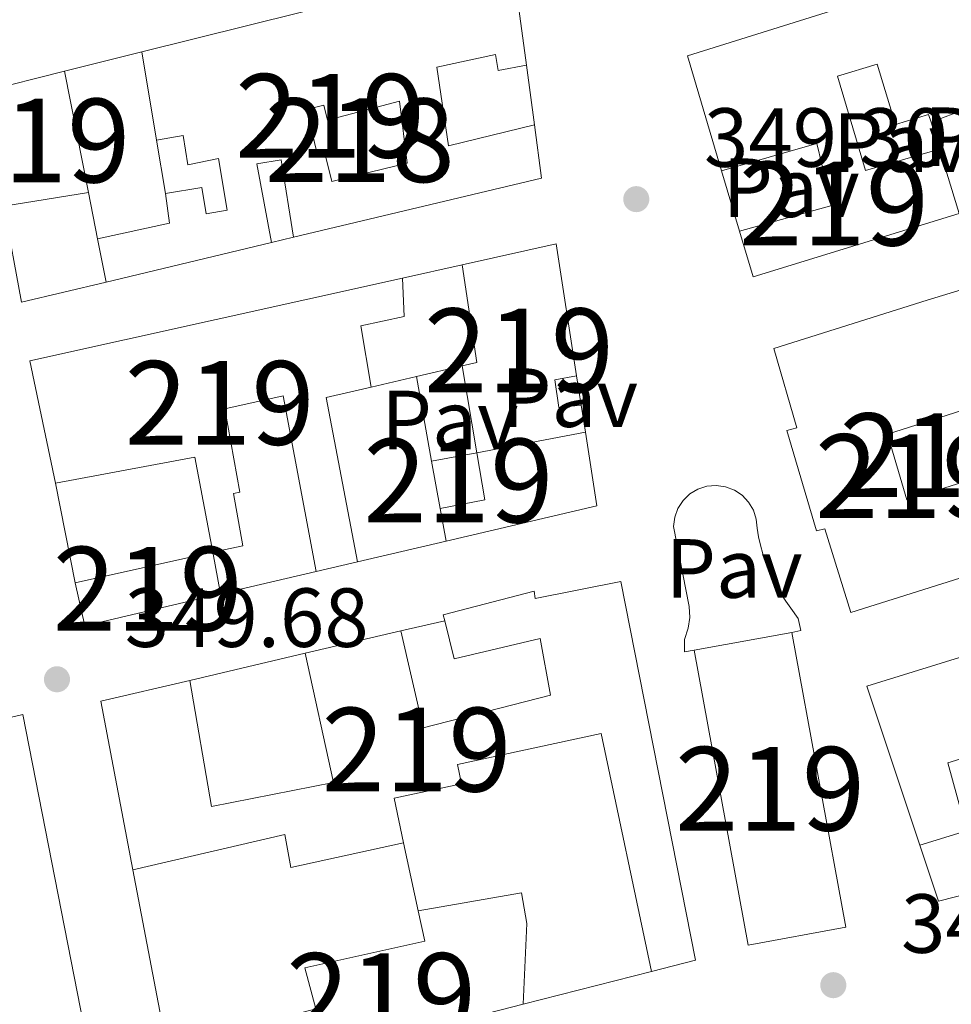
# Model space of a CAD drawing. Units: metres. Extents: x 614918 to 621860, y 4687738 to 4692480.
# Drawn here: x 619580 to 619691, y 4690469 to 4690586 of the extents above; entities that cross this region are included whole.
import ezdxf
from ezdxf.enums import TextEntityAlignment as Align

# ---------------------------------------------------------------- set-up
doc = ezdxf.new("R2010")
doc.units = ezdxf.units.M
doc.header["$MEASUREMENT"] = 0
for name, color, linetype, lineweight in [('Nivel 15', 7, 'Continuous', 0), ('Nivel 16', 7, 'Continuous', 0), ('Nivel 21', 7, 'Continuous', 0), ('Nivel 26', 7, 'Continuous', 0), ('Nivel 41', 7, 'Continuous', 0), ('Nivel 48', 7, 'Continuous', 0), ('Nivel 52', 7, 'Continuous', 0), ('Nivel 7', 7, 'Continuous', 0)]:
    doc.layers.add(name, color=color, linetype=linetype, lineweight=lineweight)
doc.styles.add('Style-Arial', font='txt')
doc.styles.add('Style-Arial Narrow', font='txt')

# ---------------------------------------------------------------- blocks, each defined once
blk = doc.blocks.new('5PATER')
at = {"layer": 'Nivel 7', "linetype": 'Continuous', "lineweight": 0}
h = blk.add_hatch(color=51, dxfattribs=at)
edge = h.paths.add_edge_path()
edge.add_ellipse((0.01462653279304504, -0.02521795034408569), major_axis=(-10.95721237942168, -11.10700355961716), ratio=0.9994222409660317, start_angle=0, end_angle=360)

msp = doc.modelspace()

# ---------------------------------------------------------------- linework, layer by layer
at = {"layer": 'Nivel 15', "color": 51, "linetype": 'Continuous', "lineweight": 13, "extrusion": (0.07863525688078125, -0.2239927941534068, 0.9714132614611781), "elevation": -1001582.218742674, "flags": 128}
msp.add_lwpolyline([(2138396.89866576, 4099939.655478086), (2138397.613020632, 4099954.398852771), (2138442.979066636, 4099952.798143519)], dxfattribs=at)
at = {"layer": 'Nivel 15', "color": 51, "linetype": 'Continuous', "lineweight": 13, "extrusion": (-0.02610132432682485, -0.0003467100130203799, 0.999659242272362), "elevation": -17444.69609527153, "flags": 128}
msp.add_lwpolyline([(-4681939.160092041, 681617.2220376693), (-4681949.640985807, 681661.6603068262), (-4681936.969522165, 681663.1926609315)], dxfattribs=at)
at = {"layer": 'Nivel 15', "color": 51, "linetype": 'Continuous', "lineweight": 13, "extrusion": (0.009729408981325259, -0.05718066060533057, 0.998316438136532), "elevation": -261828.9796623372, "flags": 128}
msp.add_lwpolyline([(1397619.377809793, 4512590.147770172), (1397619.377809789, 4512600.83696565)], dxfattribs=at)
at = {"layer": 'Nivel 15', "color": 51, "linetype": 'Continuous', "lineweight": 13, "extrusion": (-0.01333722596086309, -0.04479493877573882, 0.9989071687918487), "elevation": -218022.4742807332, "flags": 128}
msp.add_lwpolyline([(-744681.8004329018, 4667245.706622005), (-744688.141395349, 4667258.116146382), (-744679.4643206391, 4667263.251121987)], dxfattribs=at)
at = {"layer": 'Nivel 15', "color": 51, "linetype": 'Continuous', "lineweight": 13, "extrusion": (0.01353295717497265, -0.06827777696641252, 0.9975745607435191), "elevation": -311522.7153626918, "flags": 128}
msp.add_lwpolyline([(1519715.406873886, 4469770.266923048), (1519715.406873886, 4469755.469348921)], dxfattribs=at)
at = {"layer": 'Nivel 15', "color": 51, "linetype": 'Continuous', "lineweight": 13, "extrusion": (0.09481852661654105, -0.2764671173809397, 0.9563343453088685), "elevation": -1237696.616742719, "flags": 128}
msp.add_lwpolyline([(2107822.878732912, 4051003.196551081), (2107821.622721571, 4050996.627393179), (2107791.307867166, 4050999.672471581)], dxfattribs=at)
at = {"layer": 'Nivel 15', "color": 51, "linetype": 'Continuous', "lineweight": 13, "extrusion": (0.003664397132317631, -0.0119092906800323, 0.9999223674811736), "elevation": -53237.18942639367, "flags": 128}
msp.add_lwpolyline([(619684.2336961925, 4690269.407910485), (619686.5940468088, 4690261.737366505)], dxfattribs=at)
at = {"layer": 'Nivel 15', "color": 51, "linetype": 'Continuous', "lineweight": 13, "extrusion": (0.0202283518657754, 0.003301363064147321, 0.9997899353277734), "elevation": 28373.11006246843, "flags": 128}
msp.add_lwpolyline([(4529518.689626871, -1366729.923136856), (4529518.689626871, -1366719.677225478)], dxfattribs=at)
at = {"layer": 'Nivel 15', "color": 51, "linetype": 'Continuous', "lineweight": 13, "extrusion": (-0.1820588193571003, 0.6961653377949311, 0.6944122757751107), "elevation": 3152850.578989686, "flags": 128}
msp.add_lwpolyline([(-1786179.42691667, -3042094.842532718), (-1786188.220233638, -3042094.314444957), (-1786188.629619721, -3042099.414660938)], dxfattribs=at)
at = {"layer": 'Nivel 15', "color": 51, "linetype": 'Continuous', "lineweight": 13, "extrusion": (-0.002604801902857556, -0.0007709064455148282, 0.9999963103483429), "elevation": -4876.841684664631, "flags": 128}
msp.add_lwpolyline([(619690.8680209704, 4690560.764204022), (619666.2379221916, 4690553.18420177), (619664.6279276535, 4690558.624203388)], dxfattribs=at)
at = {"layer": 'Nivel 15', "color": 51, "linetype": 'Continuous', "lineweight": 13, "extrusion": (0.04576196121238166, -0.2296983878330225, 0.9721854213743935), "elevation": -1048714.827082767, "flags": 128}
msp.add_lwpolyline([(1524119.386397459, 4354590.087722708), (1524119.386397459, 4354595.510148365)], dxfattribs=at)
at = {"layer": 'Nivel 15', "color": 51, "linetype": 'Continuous', "lineweight": 13, "extrusion": (-0.02489841363339959, -0.005950405688589675, 0.9996722771342024), "elevation": -42983.36236988594, "flags": 128}
msp.add_lwpolyline([(-4418063.822653756, 1692374.298899669), (-4418063.822653756, 1692353.986063823)], dxfattribs=at)
at = {"layer": 'Nivel 15', "color": 51, "linetype": 'Continuous', "lineweight": 13, "extrusion": (-0.2458561628102587, -0.06307131120532361, 0.9672521682121249), "elevation": -447838.7662955535, "flags": 128}
msp.add_lwpolyline([(-4389460.898762437, 1708023.156848889), (-4389460.527309762, 1708035.055169057), (-4389444.657801474, 1708033.4398342)], dxfattribs=at)
at = {"layer": 'Nivel 15', "color": 51, "linetype": 'Continuous', "lineweight": 13, "extrusion": (-0.8602515850160454, 0.01237866879030797, 0.5097195101586377), "elevation": -474797.265253206, "flags": 128}
msp.add_lwpolyline([(-4698974.720598087, 281710.0663682297), (-4698975.145448092, 281713.4487494119), (-4698986.789204787, 281709.7060458343)], dxfattribs=at)
at = {"layer": 'Nivel 15', "color": 51, "linetype": 'Continuous', "lineweight": 13, "extrusion": (0.05898380344003566, -0.006049568255540351, 0.9982406090996644), "elevation": 8523.3761840332, "flags": 128}
msp.add_lwpolyline([(4729268.396824293, -137521.958872959), (4729282.627304319, -137517.4052328579), (4729297.016907178, -137560.749140501)], dxfattribs=at)
at = {"layer": 'Nivel 15', "color": 51, "linetype": 'Continuous', "lineweight": 13, "extrusion": (-0.001087430391473202, 0.00654343952325782, 0.9999780002051791), "elevation": 30371.67183725466, "flags": 128}
msp.add_lwpolyline([(619634.4277777374, 4690436.190143939), (619632.6977026388, 4690446.600366805)], dxfattribs=at)
at = {"layer": 'Nivel 15', "color": 51, "linetype": 'Continuous', "lineweight": 13, "extrusion": (0.3344938839903481, 0.01568878116496738, 0.9422673207315476), "elevation": 281181.2937534273, "flags": 128}
msp.add_lwpolyline([(4656361.282410365, -790161.8108975962), (4656360.284438761, -790156.0771856494), (4656340.492186952, -790159.0336308703)], dxfattribs=at)
at = {"layer": 'Nivel 15', "color": 51, "linetype": 'Continuous', "lineweight": 13, "flags": 128}
for points, elevation in [([(619646.8900000006, 4690540.23), (619647.3900000006, 4690536.969999999)], 352.71), ([(619602.870000001, 4690522.629999999), (619586.4100000001, 4690519)], 355.97), ([(619593.3299999982, 4690484.699999999), (619589.5, 4690504.830000002), (619600.1099999994, 4690507.32)], 358.97)]:
    msp.add_lwpolyline(points, dxfattribs=dict(at, elevation=elevation))
at = {"layer": 'Nivel 15', "color": 51, "linetype": 'Continuous', "lineweight": 13, "extrusion": (0.04086827257942675, 0.007745450735392126, 0.999134521618225), "elevation": 62006.64619844069, "flags": 128}
msp.add_lwpolyline([(4493118.294192817, -1480926.483486596), (4493118.294192817, -1480913.260986835)], dxfattribs=at)
at = {"layer": 'Nivel 15', "color": 51, "linetype": 'Continuous', "lineweight": 13, "extrusion": (0.03990255003972325, 0.2547893367008909, 0.9661729557402482), "elevation": 1220162.513276589, "flags": 128}
msp.add_lwpolyline([(113595.115096435, -4569815.092163924), (113598.988538187, -4569826.375826851), (113614.9454158321, -4569820.520730279)], dxfattribs=at)
at = {"layer": 'Nivel 15', "color": 51, "linetype": 'Continuous', "lineweight": 13, "extrusion": (-0.04836727153229545, -0.008973519764804351, 0.9987893086069514), "elevation": -71708.68650353176, "flags": 128}
msp.add_lwpolyline([(-4498803.08498119, 1463104.070692565), (-4498803.08498119, 1463109.559317168)], dxfattribs=at)
at = {"layer": 'Nivel 15', "color": 51, "linetype": 'Continuous', "lineweight": 13, "extrusion": (-0.0006871821704115318, -0.02506763128684314, 0.9996855213727625), "elevation": -117654.1321664529, "flags": 128}
msp.add_lwpolyline([(490867.7859265767, 4704281.798281785), (490868.919288449, 4704276.215487603), (490863.6100667454, 4704275.019174568)], dxfattribs=at)
at = {"layer": 'Nivel 15', "color": 51, "linetype": 'Continuous', "lineweight": 13, "extrusion": (-0.003111641501896832, 0.01709892320459812, 0.9998489608497911), "elevation": 78627.05572078763, "flags": 128}
msp.add_lwpolyline([(-1449402.726771858, -4503114.76161428), (-1449402.726771858, -4503120.515439097)], dxfattribs=at)
at = {"layer": 'Nivel 15', "color": 51, "linetype": 'Continuous', "lineweight": 13, "extrusion": (0.05872797201734931, -0.3213904402707687, 0.9451239126195522), "elevation": -1470764.6773853, "flags": 128}
msp.add_lwpolyline([(1452653.07093209, 4255762.577246398), (1452653.07093209, 4255767.93364444)], dxfattribs=at)
at = {"layer": 'Nivel 15', "color": 51, "linetype": 'Continuous', "lineweight": 13, "extrusion": (-0.1581243857716966, -0.03703524310335052, 0.9867244141058836), "elevation": -271342.3371654783, "flags": 128}
msp.add_lwpolyline([(-4425628.665543966, 1650789.280417796), (-4425628.665543966, 1650784.169693772)], dxfattribs=at)
at = {"layer": 'Nivel 15', "color": 51, "linetype": 'Continuous', "lineweight": 13, "extrusion": (0.07236421429862329, -0.301374969104762, 0.9507557775191516), "elevation": -1368430.694426422, "flags": 128}
msp.add_lwpolyline([(1697592.382062875, 4198860.973460073), (1697592.29787109, 4198855.424017603), (1697608.956800565, 4198855.327225)], dxfattribs=at)
at = {"layer": 'Nivel 15', "color": 51, "linetype": 'Continuous', "lineweight": 13, "extrusion": (0.03985093685532679, 0.009325328782096626, 0.9991621195155762), "elevation": 68786.11200368554, "flags": 128}
msp.add_lwpolyline([(4425953.420017468, -1670633.305975843), (4425953.420017468, -1670645.034036212)], dxfattribs=at)
at = {"layer": 'Nivel 15', "color": 51, "linetype": 'Continuous', "lineweight": 13, "extrusion": (0.01076799629195041, 0.001972903430203243, 0.9999400771585825), "elevation": 16282.97449857475, "flags": 128}
msp.add_lwpolyline([(619620.6245349832, 4690487.923778158), (619632.3052576557, 4690490.063782323)], dxfattribs=at)
at = {"layer": 'Nivel 15', "color": 51, "linetype": 'Continuous', "lineweight": 13}
for points in [[(619640.3500000015, 4690580.830000002, 355.13), (619636.9600000009, 4690580.18, 355.13), (619636.6499999985, 4690582.129999999, 355.3), (619629.629999999, 4690580.59, 355.23), (619631.0399999991, 4690571.210000001, 354.79), (619641.3000000007, 4690573.699999999, 354.79)], [(619688.6900000013, 4690574.02, 354.18), (619688.3999999985, 4690574.960000001, 353.84), (619684.4400000013, 4690573.739999998, 352.91), (619682.25, 4690580.960000001, 352.74), (619677.5300000012, 4690579.539999999, 356.06), (619680.8500000015, 4690568.27, 355.55), (619689.6900000013, 4690570.800000001, 353.42)], [(619698.6499999985, 4690579.73, 353.53), (619698.2800000012, 4690580.920000002, 353.84), (619692.7399999984, 4690579.330000002, 354.38), (619693.7100000009, 4690575.940000001, 354.32), (619688.6900000013, 4690574.02, 354.18)], [(619597.2100000009, 4690565.489999998, 352.25), (619601.5599999987, 4690566.219999999, 352.08), (619602.0899999999, 4690563.07, 355.92), (619604.5899999999, 4690563.5, 355.95), (619603.5300000012, 4690569.690000001, 355.92), (619599.8999999985, 4690568.920000002, 352.42), (619599.3099999987, 4690572.420000002, 353.24), (619596.1600000001, 4690571.890000001, 353.31)], [(619665.8099999987, 4690560.989999998, 353.25), (619676.8399999999, 4690564.080000002, 354.45), (619675.0599999987, 4690571.48, 354.66), (619663.6700000018, 4690568.219999999, 353.97)], [(619612.5300000012, 4690560.27, 353.76), (619611.0300000012, 4690569.52, 356.46), (619608.129999999, 4690569.059999999, 356.43), (619609.8900000006, 4690559.640000001, 354.79)], [(619697.9299999997, 4690521.370000001, 354.29), (619679.0899999999, 4690515.440000001, 354.29), (619675.9800000004, 4690525.449999999, 356.72), (619674.9899999984, 4690525.18, 356.79), (619671.4699999988, 4690537.190000001, 356.82), (619672.6400000006, 4690537.5, 356.75), (619669.8900000006, 4690546.98, 353.26), (619688.2300000004, 4690552.739999998, 355.49), (619737.3500000015, 4690567.699999999, 355.69)], [(619625.5300000012, 4690555.399999999, 351.96), (619625.7399999984, 4690550.82, 352.27), (619620.5399999991, 4690549.699999999, 353.06), (619621.7800000012, 4690542.370000001, 353.09)], [(619646.3399999999, 4690543.73, 355.49), (619643.7300000004, 4690543.219999999, 355.49), (619644.2199999988, 4690539.93, 355.49), (619646.8900000006, 4690540.23, 352.71)], [(619615.2300000004, 4690520.330000002, 353.19), (619611.2899999991, 4690541.34, 352.78), (619604.3099999987, 4690539.77, 351.96), (619606.1000000015, 4690529.809999999, 351.62), (619605.3399999999, 4690529.670000002, 351.99), (619606.4600000009, 4690523.399999999, 351.99), (619602.870000001, 4690522.629999999, 355.66)], [(619630.5799999982, 4690514.43, 356.1), (619630.3999999985, 4690515.140000001, 355.89), (619641.25, 4690517.969999999, 355.79), (619641.3900000006, 4690517.109999999, 355.96), (619651.620000001, 4690519.140000001, 355.55), (619660.5500000007, 4690473.879999999, 354.35), (619655.3000000007, 4690472.539999999, 352.84)], [(619687.3299999982, 4690487.649999999, 354.67), (619681, 4690506.629999999, 356.24), (619717.4699999988, 4690517.920000002, 355.97), (619721.3099999987, 4690519.109999999, 353.78)], [(619625.3299999982, 4690513.23, 353.18), (619627.9899999984, 4690501.640000001, 353.15), (619643.2199999988, 4690505.539999999, 355.99), (619641.9899999984, 4690512.32, 357.78), (619631.7199999988, 4690509.91, 357.47), (619630.5799999982, 4690514.43, 356.1)], [(619672.0700000003, 4690513.059999999, 356.44), (619678.5199999996, 4690477.830000002, 356.44), (619666.8399999999, 4690475.690000001, 356.71), (619660.3900000006, 4690510.920000002, 356.57)], [(619600.1099999994, 4690507.32, 358.97), (619602.7100000009, 4690492.25, 358.91), (619617.2899999991, 4690495.120000001, 353.08), (619613.9200000018, 4690510.559999999, 353.66)], [(619719.25, 4690488.539999999, 353.33), (619714.7899999991, 4690504.859999999, 355.63), (619690.6999999993, 4690497.460000001, 356.07), (619692.9299999997, 4690489.350000001, 353.23), (619687.3299999982, 4690487.649999999, 354.67)], [(619655.3000000007, 4690472.539999999, 352.84), (619649.2699999996, 4690500.969999999, 357.33), (619632.120000001, 4690497.27, 352.81), (619632.5700000003, 4690494.98, 352.33), (619624.5300000012, 4690493.27, 355.44), (619625.6700000018, 4690487.920000002, 352.7)], [(619625.6700000018, 4690487.920000002, 352.7), (619612.1900000013, 4690484.949999999, 352.74), (619611.4600000009, 4690488.920000002, 353.49), (619593.3299999982, 4690484.699999999, 358.97)], [(619627.4200000018, 4690479.77, 353.77), (619639.75, 4690481.949999999, 353.8), (619640.3900000006, 4690478.289999999, 353.22), (619639.9699999988, 4690468.620000001, 353.39)], [(619597.379999999, 4690463.420000002, 353.29), (619615.1799999997, 4690468.080000002, 354.59), (619613.8500000015, 4690472.969999999, 352.77), (619628.1900000013, 4690476.18, 352.94), (619627.4200000018, 4690479.77, 353.77)]]:
    msp.add_polyline3d(points, dxfattribs=at)
at = {"layer": 'Nivel 15', "color": 1, "linetype": 'Continuous', "lineweight": 13}
for points in [[(619625.1700000018, 4690576.539999999, 355.57), (619626.0899999999, 4690569.109999999, 354.06), (619617.0899999999, 4690566.920000002, 354.13), (619616.2100000009, 4690570.5, 353.96), (619615.3500000015, 4690570.289999999, 354.2), (619614.0599999987, 4690575.550000001, 355.23), (619616.120000001, 4690576.059999999, 354.85), (619616.5599999987, 4690574.260000002, 353.96), (619625.1700000018, 4690576.539999999, 355.57)], [(619694.7699999996, 4690531.719999999, 354.46), (619685.8000000007, 4690528.879999999, 355.93), (619683.4699999988, 4690536.760000002, 356.54), (619692.3599999994, 4690539.59, 354.49), (619694.7699999996, 4690531.719999999, 354.46)]]:
    msp.add_polyline3d(points, dxfattribs=at)
at = {"layer": 'Nivel 16', "color": 1, "linetype": 'Continuous', "lineweight": 13, "flags": 128}
for points, elevation in [([(619640.3500000015, 4690580.830000002), (619641.3000000007, 4690573.699999999)], 352.83), ([(619688.6900000013, 4690574.02), (619689.6900000013, 4690570.800000001)], 353.15), ([(619597.2100000009, 4690565.489999998), (619596.1600000001, 4690571.890000001)], 352.39), ([(619665.8099999987, 4690560.989999998), (619663.6700000018, 4690568.219999999)], 352.43), ([(619588.0199999996, 4690565.620000001), (619589.1099999994, 4690560.09)], 353.45), ([(619612.5300000012, 4690560.27), (619609.8900000006, 4690559.640000001)], 352.49), ([(619625.5300000012, 4690555.399999999), (619632.6700000018, 4690556.989999998)], 351.99), ([(619627.1900000013, 4690543.629999999), (619632.6799999997, 4690544.920000002)], 352.13), ([(619621.7800000012, 4690542.370000001), (619627.1900000013, 4690543.629999999)], 352.13), ([(619646.3399999999, 4690543.73), (619646.8900000006, 4690540.23)], 352.92), ([(619586.4100000001, 4690519), (619584.0899999999, 4690530.879999999)], 352.71), ([(619630.75, 4690523.969999999), (619630.0500000007, 4690527.850000001)], 352.13), ([(619615.2300000004, 4690520.330000002), (619603.7800000012, 4690517.649999999)], 352.78), ([(619625.3299999982, 4690513.23), (619630.5799999982, 4690514.43)], 353.08), ([(619600.1099999994, 4690507.32), (619613.9200000018, 4690510.559999999)], 353.6), ([(619627.4200000018, 4690479.77), (619625.6700000018, 4690487.920000002)], 352.5), ([(619655.3000000007, 4690472.539999999), (619639.9699999988, 4690468.620000001)], 353.08)]:
    msp.add_lwpolyline(points, dxfattribs=dict(at, elevation=elevation))
at = {"layer": 'Nivel 16', "color": 1, "linetype": 'Continuous', "lineweight": 13, "extrusion": (-0.009471689654085578, -0.001750652316186697, 0.99995361007977), "elevation": -13728.07268481788, "flags": 128}
msp.add_lwpolyline([(619565.681094531, 4690538.074665189), (619555.5706008747, 4690535.65466148), (619553.4506959729, 4690547.124679059)], dxfattribs=at)
at = {"layer": 'Nivel 16', "color": 1, "linetype": 'Continuous', "lineweight": 13, "extrusion": (-0.006052471825133419, 0.03347049992915312, 0.9994213792086392), "elevation": 153596.140578821, "flags": 128}
msp.add_lwpolyline([(-1444392.875467524, -4502797.164180569), (-1444392.875467524, -4502807.454263173)], dxfattribs=at)
at = {"layer": 'Nivel 16', "color": 1, "linetype": 'Continuous', "lineweight": 13, "extrusion": (0.01242861679057121, -0.01744673802129043, 0.9997705440835362), "elevation": -73780.58067057606, "flags": 128}
msp.add_lwpolyline([(3226166.686681863, 3459986.273807315), (3226162.691996064, 3459978.337669378), (3226145.591225646, 3459985.340144029)], dxfattribs=at)
at = {"layer": 'Nivel 16', "color": 1, "linetype": 'Continuous', "lineweight": 13, "extrusion": (0.008039486013029623, 0.001886740826809026, 0.9999659028555419), "elevation": 14183.99379547154, "flags": 128}
msp.add_lwpolyline([(619607.8897527456, 4690505.557096858), (619597.2793720774, 4690503.06709243)], dxfattribs=at)
at = {"layer": 'Nivel 16', "color": 1, "linetype": 'Continuous', "lineweight": 13, "extrusion": (0.001053852652599068, -0.004119090744298509, 0.9999909612021636), "elevation": -18314.53831910263, "flags": 128}
msp.add_lwpolyline([(619703.3939418644, 4690449.012133256), (619688.853949938, 4690445.292101696), (619686.6139195636, 4690452.002158623)], dxfattribs=at)
at = {"layer": 'Nivel 16', "color": 1, "linetype": 'Continuous', "lineweight": 13, "extrusion": (0.003279260728524308, -0.01723028846987587, 0.999846169972321), "elevation": -78433.19074257613, "flags": 128}
msp.add_lwpolyline([(1485617.910828654, 4491228.761702243), (1485617.910828654, 4491250.427003995)], dxfattribs=at)
at = {"layer": 'Nivel 21', "color": 7, "linetype": 'Continuous', "lineweight": 13, "elevation": 348.93, "flags": 128}
msp.add_lwpolyline([(619585.1499999985, 4690580.100000001), (619594.370000001, 4690582.41)], dxfattribs=at)
at = {"layer": 'Nivel 21', "color": 7, "linetype": 'Continuous', "lineweight": 13}
for points in [[(619660.3900000006, 4690510.920000002, 350.03), (619659.2199999988, 4690510.739999998, 349.86), (619659.2199999988, 4690512.219999999, 349.86), (619659.6600000001, 4690513.550000001, 349.86), (619659.8599999994, 4690514.82, 349.82), (619659.7800000012, 4690516.16, 349.82), (619657.9299999997, 4690525.710000001, 349.76), (619658.0700000003, 4690526.82, 349.76), (619658.4499999993, 4690527.879999999, 349.76), (619659.0700000003, 4690528.82, 349.76), (619659.879999999, 4690529.600000001, 349.76), (619660.8399999999, 4690530.18, 349.76), (619661.9100000001, 4690530.530000001, 349.76), (619663.0300000012, 4690530.620000001, 349.76), (619664.1400000006, 4690530.469999999, 349.76), (619665.1900000013, 4690530.07, 349.76), (619666.129999999, 4690529.440000001, 349.76), (619666.8900000006, 4690528.620000001, 349.76), (619667.4600000009, 4690527.649999999, 349.76), (619667.7899999991, 4690526.57, 349.76), (619667.9100000001, 4690525.530000001, 349.75), (619668.0700000003, 4690524.489999998, 349.75), (619668.3000000007, 4690523.469999999, 349.75), (619668.5799999982, 4690522.449999999, 349.75), (619668.9100000001, 4690521.460000001, 349.75), (619669.2899999991, 4690520.48, 349.76), (619669.7300000004, 4690519.52, 349.76), (619670.2100000009, 4690518.59, 349.76), (619670.7399999984, 4690517.690000001, 349.77), (619671.3200000003, 4690516.809999999, 349.78), (619671.9499999993, 4690515.969999999, 349.79), (619672.8099999987, 4690514.699999999, 349.76), (619673.120000001, 4690513.27, 349.76), (619672.0700000003, 4690513.059999999, 349.76)], [(619565.0300000012, 4690449.98, 349.85), (619589.3900000006, 4690456.280000001, 349.78), (619580.1900000013, 4690503.25, 349.74), (619543.120000001, 4690494.530000001, 349.74)]]:
    msp.add_polyline3d(points, dxfattribs=at)
at = {"layer": 'Nivel 52', "color": 1, "linetype": 'Continuous', "lineweight": 13}
for points in [[(619692.0500000007, 4690563.129999999, 353.32), (619689.6900000013, 4690570.800000001, 353.42), (619680.8500000015, 4690568.27, 355.55), (619677.5300000012, 4690579.539999999, 356.06), (619682.25, 4690580.960000001, 352.74), (619684.4400000013, 4690573.739999998, 352.91), (619688.3999999985, 4690574.960000001, 353.84), (619688.6900000013, 4690574.02, 354.18), (619693.7100000009, 4690575.940000001, 354.32), (619692.7399999984, 4690579.330000002, 354.38), (619698.2800000012, 4690580.920000002, 353.84), (619698.6499999985, 4690579.73, 353.53), (619707.0500000007, 4690582.609999999, 353.42), (619702.9200000018, 4690595.530000001, 357.09), (619659.6000000015, 4690581.969999999, 357.47), (619663.6700000018, 4690568.219999999, 353.97), (619675.0599999987, 4690571.48, 354.66), (619676.8399999999, 4690564.080000002, 354.45), (619665.8099999987, 4690560.989999998, 353.25), (619667.4200000018, 4690555.550000001, 353.25)], [(619641.3000000007, 4690573.699999999, 354.79), (619631.0399999991, 4690571.210000001, 354.79), (619629.629999999, 4690580.59, 355.23), (619636.6499999985, 4690582.129999999, 355.3), (619636.9600000009, 4690580.18, 355.13), (619640.3500000015, 4690580.830000002, 355.13), (619638.6499999985, 4690593.48, 355.09), (619594.370000001, 4690582.41, 353.93), (619596.1600000001, 4690571.890000001, 353.31), (619599.3099999987, 4690572.420000002, 353.24), (619599.8999999985, 4690568.920000002, 352.42), (619603.5300000012, 4690569.690000001, 355.92), (619604.5899999999, 4690563.5, 355.95), (619602.0899999999, 4690563.07, 355.92), (619601.5599999987, 4690566.219999999, 352.08), (619597.2100000009, 4690565.489999998, 352.25), (619597.7100000009, 4690561.960000001, 355.92), (619589.1099999994, 4690560.09, 355.54), (619590.1400000006, 4690554.920000002, 354.27), (619609.8900000006, 4690559.640000001, 354.79), (619608.129999999, 4690569.059999999, 356.43), (619611.0300000012, 4690569.52, 356.46), (619612.5300000012, 4690560.27, 353.76), (619642.1499999985, 4690567.350000001, 352.87)], [(619625.1700000018, 4690576.539999999, 355.57), (619616.5599999987, 4690574.260000002, 353.96), (619616.120000001, 4690576.059999999, 354.85), (619614.0599999987, 4690575.550000001, 355.23), (619615.3500000015, 4690570.289999999, 354.2), (619616.2100000009, 4690570.5, 353.96), (619617.0899999999, 4690566.920000002, 354.13), (619626.0899999999, 4690569.109999999, 354.06)], [(619646.3399999999, 4690543.73, 355.49), (619643.9100000001, 4690559.489999998, 355.9), (619632.6700000018, 4690556.989999998, 352.88), (619634.4100000001, 4690545.32, 356.1), (619632.6799999997, 4690544.920000002, 353.19), (619634.4100000001, 4690534.510000002, 353.26), (619647.3900000006, 4690536.969999999, 352.71), (619646.8900000006, 4690540.23, 352.71), (619644.2199999988, 4690539.93, 355.49), (619643.7300000004, 4690543.219999999, 355.49)], [(619602.870000001, 4690522.629999999, 355.66), (619606.4600000009, 4690523.399999999, 351.99), (619605.3399999999, 4690529.670000002, 351.99), (619606.1000000015, 4690529.809999999, 351.62), (619604.3099999987, 4690539.77, 351.96), (619611.2899999991, 4690541.34, 352.78), (619615.2300000004, 4690520.330000002, 353.19), (619620.1400000006, 4690521.48, 354.02), (619616.4299999997, 4690541.120000001, 355.01), (619621.7800000012, 4690542.370000001, 353.09), (619620.5399999991, 4690549.699999999, 353.06), (619625.7399999984, 4690550.82, 352.27), (619625.5300000012, 4690555.399999999, 351.96), (619581.0199999996, 4690545.5, 354.53), (619584.0899999999, 4690530.879999999, 354.26), (619600.7300000004, 4690534, 352.75)], [(619625.6700000018, 4690487.920000002, 352.7), (619624.5300000012, 4690493.27, 355.44), (619632.5700000003, 4690494.98, 352.33), (619632.120000001, 4690497.27, 352.81), (619649.2699999996, 4690500.969999999, 357.33), (619655.3000000007, 4690472.539999999, 352.84), (619660.5500000007, 4690473.879999999, 354.35), (619651.620000001, 4690519.140000001, 355.55), (619641.3900000006, 4690517.109999999, 355.96), (619641.25, 4690517.969999999, 355.79), (619630.3999999985, 4690515.140000001, 355.89), (619630.5799999982, 4690514.43, 356.1), (619631.7199999988, 4690509.91, 357.47), (619641.9899999984, 4690512.32, 357.78), (619643.2199999988, 4690505.539999999, 355.99), (619627.9899999984, 4690501.640000001, 353.15), (619625.3299999982, 4690513.23, 353.18), (619613.9200000018, 4690510.559999999, 353.66), (619617.2899999991, 4690495.120000001, 353.08), (619602.7100000009, 4690492.25, 358.91), (619600.1099999994, 4690507.32, 358.97), (619589.5, 4690504.830000002, 358.97), (619593.3299999982, 4690484.699999999, 358.97), (619611.4600000009, 4690488.920000002, 353.49), (619612.1900000013, 4690484.949999999, 352.74)], [(619687.3299999982, 4690487.649999999, 354.67), (619692.9299999997, 4690489.350000001, 353.23), (619690.6999999993, 4690497.460000001, 356.07), (619714.7899999991, 4690504.859999999, 355.63), (619719.25, 4690488.539999999, 353.33), (619731.4400000013, 4690491.66, 353.36), (619728.7800000012, 4690501.93, 352.95), (619722.379999999, 4690500.640000001, 354.67), (619719.629999999, 4690511.210000001, 357.17), (619723.2600000016, 4690512.330000002, 353.06), (619721.3099999987, 4690519.109999999, 353.78), (619717.4699999988, 4690517.920000002, 355.97), (619681, 4690506.629999999, 356.24)], [(619639.9699999988, 4690468.620000001, 353.39), (619640.3900000006, 4690478.289999999, 353.22), (619639.75, 4690481.949999999, 353.8), (619627.4200000018, 4690479.77, 353.77), (619628.1900000013, 4690476.18, 352.94), (619613.8500000015, 4690472.969999999, 352.77), (619615.1799999997, 4690468.080000002, 354.59), (619597.379999999, 4690463.420000002, 353.29), (619598.4100000001, 4690457.98, 353.32)]]:
    msp.add_polyline3d(points, close=True, dxfattribs=at)
msp.add_polyline3d([(619737.3500000015, 4690567.699999999, 355.69), (619688.2300000004, 4690552.739999998, 355.49), (619669.8900000006, 4690546.98, 353.26), (619672.6400000006, 4690537.5, 356.75), (619671.4699999988, 4690537.190000001, 356.82), (619674.9899999984, 4690525.18, 356.79), (619675.9800000004, 4690525.449999999, 356.72), (619679.0899999999, 4690515.440000001, 354.29), (619697.9299999997, 4690521.370000001, 354.29)], dxfattribs=at)
for points in [[(619588.0199999996, 4690565.620000001, 354.68), (619585.1499999985, 4690580.100000001, 355.71), (619575.370000001, 4690577.66, 355.47), (619577.9100000001, 4690563.969999999, 354.89)], [(619694.7699999996, 4690531.719999999, 354.46), (619692.3599999994, 4690539.59, 354.49), (619683.4699999988, 4690536.760000002, 356.54), (619685.8000000007, 4690528.879999999, 355.93)], [(619630.0500000007, 4690527.850000001, 352.2), (619635.3900000006, 4690528.899999999, 352.23), (619634.4100000001, 4690534.510000002, 352.37), (619629.0199999996, 4690533.510000002, 352.1)], [(619603.7800000012, 4690517.649999999, 354.22), (619602.870000001, 4690522.629999999, 355.97), (619586.4100000001, 4690519, 355.97), (619587.5599999987, 4690513.850000001, 354.25)], [(619660.3900000006, 4690510.920000002, 356.57), (619666.8399999999, 4690475.690000001, 356.71), (619678.5199999996, 4690477.830000002, 356.44), (619672.0700000003, 4690513.059999999, 356.44)]]:
    msp.add_3dface(points, dxfattribs=at)

# ---------------------------------------------------------------- block references
at = {"layer": 'Nivel 7', "color": 51, "linetype": 'Continuous', "lineweight": 0, "xscale": 0.1000009313241567, "yscale": 0.1000009313241567, "zscale": 0.1000009313241567}
for p in [(619653.4699999988, 4690564.830000002, 349.3), (619584.25, 4690507.460000001, 349.68), (619677.0100000016, 4690470.91, 349.85)]:
    msp.add_blockref('5PATER', p, dxfattribs=at)

# ---------------------------------------------------------------- texts
at = {"layer": 'Nivel 26', "color": 7, "linetype": 'Continuous', "lineweight": 0, "style": 'Style-Arial'}
for p in [(619685.1623970345, 4690571.589979999, 349.62), (619696.0223970339, 4690572.27998, 349.73), (619671.9623970352, 4690566.18998, 349.48), (619645.4923970327, 4690541.109979998, 349.54), (619631.2123970352, 4690538.43998, 349.51), (619665.1523970328, 4690520.699979998, 349.78)]:
    msp.add_text('Pav', height=6.99996, dxfattribs=at).set_placement(p, align=Align.MIDDLE_CENTER)
at = {"layer": 'Nivel 41', "color": 7, "linetype": 'Continuous', "lineweight": 0, "style": 'Style-Arial'}
for s, p in [('349.30', (619661.5599999987, 4690568.690000001, 349.3)), ('349.68', (619592.3399999999, 4690511.32, 349.68)), ('349.85', (619685.1099999994, 4690474.77, 349.85))]:
    msp.add_text(s, height=6.99996, dxfattribs=at).set_placement(p)
at = {"layer": 'Nivel 48', "color": 1, "linetype": 'Continuous', "lineweight": 0, "style": 'Style-Arial Narrow'}
for p in [(619616.8946221024, 4690574.77998, 349.08), (619581.6646221057, 4690571.829980001, 349.03), (619677.0846221037, 4690564.289979998, 349.53), (619639.4546221048, 4690546.759980001, 349.45), (619603.6846221052, 4690540.479979999, 349.39), (619632.2146221027, 4690531.199979998, 349.6), (619686.1746221036, 4690531.729979999, 349.84), (619595.0946221054, 4690518.27998, 349.6), (619627.2146221027, 4690499.04998, 349.8), (619669.4546221048, 4690494.36998, 349.9), (619622.9746221043, 4690469.729979999, 349.81)]:
    msp.add_text('219', height=9.99996, dxfattribs=at).set_placement(p, align=Align.MIDDLE_CENTER)
at = {"layer": 'Nivel 48', "color": 30, "linetype": 'Continuous', "lineweight": 0, "style": 'Style-Arial Narrow'}
for p in [(619620.4346221052, 4690571.86998, 349.12), (619689.1046221033, 4690534.229979999, 349.84)]:
    msp.add_text('218', height=9.99996, dxfattribs=at).set_placement(p, align=Align.MIDDLE_CENTER)

doc.saveas('drawing.dxf')
